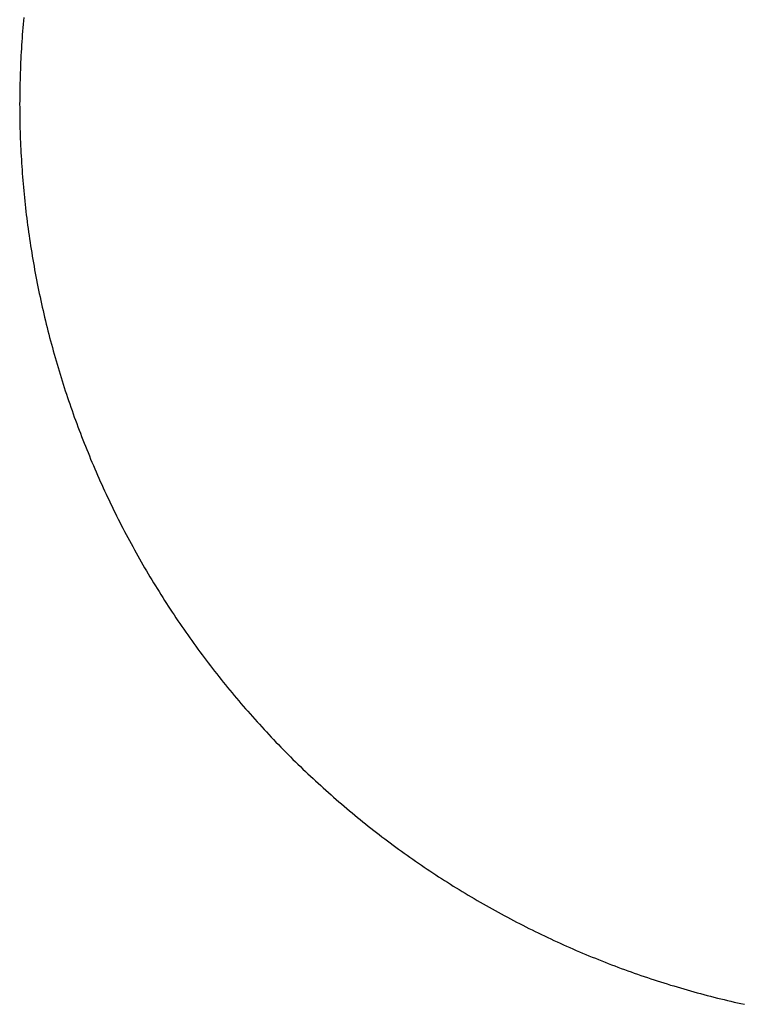
# Model space of a CAD drawing. Extents: x 0 to 112365, y -180544 to 220177.
# Drawn here: x 74783 to 74943, y -44258 to -44040 of the extents above; entities that cross this region are included whole.
import ezdxf

# ---------------------------------------------------------------- set-up
doc = ezdxf.new("R2010")
doc.units = 0
doc.layers.add('1', color=7, linetype='Continuous')

# ---------------------------------------------------------------- blocks, each defined once
blk = doc.blocks.new('W_0700_B_55m_HT_23')
for p, q in [((54783.57, 15958.64), (54783.5, 15957.87)), ((54783.64, 15959.4), (54783.57, 15958.64)), ((54783.71, 15960.17), (54783.64, 15959.4)), ((54783.38, 15956.34), (54783.32, 15955.57)), ((54783.44, 15957.1), (54783.38, 15956.34)), ((54783.5, 15957.87), (54783.44, 15957.1)), ((54783.22, 15954.04), (54783.17, 15953.27)), ((54783.27, 15954.8), (54783.22, 15954.04)), ((54783.32, 15955.57), (54783.27, 15954.8)), ((54783.08, 15951.73), (54783.04, 15950.97)), ((54783.13, 15952.5), (54783.08, 15951.73)), ((54783.17, 15953.27), (54783.13, 15952.5)), ((54782.97, 15949.43), (54782.94, 15948.66)), ((54783.01, 15950.2), (54782.97, 15949.43)), ((54783.04, 15950.97), (54783.01, 15950.2)), ((54782.92, 15947.89), (54782.89, 15947.12)), ((54782.94, 15948.66), (54782.92, 15947.89)), ((54782.85, 15945.59), (54782.83, 15944.82)), ((54782.87, 15946.35), (54782.85, 15945.59)), ((54782.89, 15947.12), (54782.87, 15946.35)), ((54782.81, 15943.28), (54782.8, 15942.51)), ((54782.82, 15944.05), (54782.81, 15943.28)), ((54782.83, 15944.82), (54782.82, 15944.05)), ((54782.8, 15941.74), (54782.79, 15940.97)), ((54782.79, 15940.97), (54782.8, 15940.2)), ((54782.8, 15942.51), (54782.8, 15941.74)), ((54782.8, 15940.2), (54782.8, 15939.44)), ((54782.8, 15939.44), (54782.81, 15938.67)), ((54782.81, 15938.67), (54782.82, 15937.9)), ((54782.82, 15937.9), (54782.83, 15937.13)), ((54782.83, 15937.13), (54782.84, 15936.36)), ((54782.84, 15936.36), (54782.86, 15935.59)), ((54782.86, 15935.59), (54782.88, 15934.82)), ((54782.88, 15934.82), (54782.91, 15934.05)), ((54782.91, 15934.05), (54782.93, 15933.29)), ((54782.93, 15933.29), (54782.96, 15932.52)), ((54782.96, 15932.52), (54783, 15931.75)), ((54783, 15931.75), (54783.03, 15930.98)), ((54783.03, 15930.98), (54783.07, 15930.21)), ((54783.07, 15930.21), (54783.11, 15929.44)), ((54783.11, 15929.44), (54783.16, 15928.68)), ((54783.16, 15928.68), (54783.21, 15927.91)), ((54783.21, 15927.91), (54783.26, 15927.14)), ((54783.26, 15927.14), (54783.31, 15926.37)), ((54783.31, 15926.37), (54783.37, 15925.61)), ((54783.37, 15925.61), (54783.42, 15924.84)), ((54783.42, 15924.84), (54783.49, 15924.07)), ((54783.49, 15924.07), (54783.55, 15923.31)), ((54783.55, 15923.31), (54783.62, 15922.54)), ((54783.62, 15922.54), (54783.69, 15921.78)), ((54783.69, 15921.78), (54783.76, 15921.01)), ((54783.76, 15921.01), (54783.84, 15920.25)), ((54783.84, 15920.25), (54783.92, 15919.48)), ((54783.92, 15919.48), (54784, 15918.72)), ((54784, 15918.72), (54784.08, 15917.95)), ((54784.08, 15917.95), (54784.17, 15917.19)), ((54784.17, 15917.19), (54784.26, 15916.43)), ((54784.26, 15916.43), (54784.36, 15915.66)), ((54784.36, 15915.66), (54784.45, 15914.9)), ((54784.45, 15914.9), (54784.55, 15914.14)), ((54784.55, 15914.14), (54784.65, 15913.37)), ((54784.65, 15913.37), (54784.76, 15912.61)), ((54784.76, 15912.61), (54784.87, 15911.85)), ((54784.87, 15911.85), (54784.98, 15911.09)), ((54784.98, 15911.09), (54785.09, 15910.33)), ((54785.09, 15910.33), (54785.21, 15909.57)), ((54785.21, 15909.57), (54785.33, 15908.81)), ((54785.33, 15908.81), (54785.45, 15908.05)), ((54785.45, 15908.05), (54785.58, 15907.29)), ((54785.58, 15907.29), (54785.7, 15906.53)), ((54785.7, 15906.53), (54785.83, 15905.78)), ((54785.83, 15905.78), (54785.97, 15905.02)), ((54785.97, 15905.02), (54786.1, 15904.26)), ((54786.1, 15904.26), (54786.24, 15903.51)), ((54786.24, 15903.51), (54786.39, 15902.75)), ((54786.39, 15902.75), (54786.53, 15902)), ((54786.53, 15902), (54786.68, 15901.24)), ((54786.68, 15901.24), (54786.83, 15900.49)), ((54786.83, 15900.49), (54786.98, 15899.73)), ((54786.98, 15899.73), (54787.14, 15898.98)), ((54787.14, 15898.98), (54787.3, 15898.23)), ((54787.3, 15898.23), (54787.46, 15897.48)), ((54787.46, 15897.48), (54787.63, 15896.73)), ((54787.63, 15896.73), (54787.79, 15895.97)), ((54787.79, 15895.97), (54787.97, 15895.22)), ((54787.97, 15895.22), (54788.14, 15894.48)), ((54788.14, 15894.48), (54788.31, 15893.73)), ((54788.31, 15893.73), (54788.49, 15892.98)), ((54788.49, 15892.98), (54788.68, 15892.23)), ((54788.68, 15892.23), (54788.86, 15891.49)), ((54788.86, 15891.49), (54789.05, 15890.74)), ((54789.05, 15890.74), (54789.24, 15890)), ((54789.24, 15890), (54789.43, 15889.25)), ((54789.43, 15889.25), (54789.63, 15888.51)), ((54789.63, 15888.51), (54789.83, 15887.76)), ((54789.83, 15887.76), (54790.03, 15887.02)), ((54790.03, 15887.02), (54790.23, 15886.28)), ((54790.23, 15886.28), (54790.44, 15885.54)), ((54790.44, 15885.54), (54790.65, 15884.8)), ((54790.65, 15884.8), (54790.86, 15884.06)), ((54790.86, 15884.06), (54791.08, 15883.32)), ((54791.08, 15883.32), (54791.3, 15882.59)), ((54791.3, 15882.59), (54791.52, 15881.85)), ((54791.52, 15881.85), (54791.74, 15881.11)), ((54791.74, 15881.11), (54791.97, 15880.38)), ((54791.97, 15880.38), (54792.2, 15879.65)), ((54792.2, 15879.65), (54792.43, 15878.91)), ((54792.43, 15878.91), (54792.66, 15878.18)), ((54792.66, 15878.18), (54792.9, 15877.45)), ((54792.9, 15877.45), (54793.14, 15876.72)), ((54793.14, 15876.72), (54793.38, 15875.99)), ((54793.38, 15875.99), (54793.63, 15875.26)), ((54793.63, 15875.26), (54793.88, 15874.53)), ((54793.88, 15874.53), (54794.13, 15873.81)), ((54794.13, 15873.81), (54794.39, 15873.08)), ((54794.39, 15873.08), (54794.64, 15872.36)), ((54794.64, 15872.36), (54794.9, 15871.63)), ((54794.9, 15871.63), (54795.16, 15870.91)), ((54795.16, 15870.91), (54795.43, 15870.19)), ((54795.43, 15870.19), (54795.7, 15869.47)), ((54795.7, 15869.47), (54795.97, 15868.75)), ((54795.97, 15868.75), (54796.24, 15868.03)), ((54796.24, 15868.03), (54796.52, 15867.31)), ((54796.52, 15867.31), (54796.8, 15866.59)), ((54796.8, 15866.59), (54797.08, 15865.88)), ((54797.08, 15865.88), (54797.36, 15865.16)), ((54797.36, 15865.16), (54797.65, 15864.45)), ((54797.65, 15864.45), (54797.94, 15863.74)), ((54797.94, 15863.74), (54798.23, 15863.03)), ((54798.23, 15863.03), (54798.52, 15862.32)), ((54798.52, 15862.32), (54798.82, 15861.61)), ((54798.82, 15861.61), (54799.12, 15860.9)), ((54799.12, 15860.9), (54799.42, 15860.19)), ((54799.42, 15860.19), (54799.73, 15859.49)), ((54799.73, 15859.49), (54800.04, 15858.78)), ((54800.04, 15858.78), (54800.35, 15858.08)), ((54800.35, 15858.08), (54800.66, 15857.38)), ((54800.66, 15857.38), (54800.98, 15856.67)), ((54800.98, 15856.67), (54801.3, 15855.97)), ((54801.3, 15855.97), (54801.62, 15855.28)), ((54801.62, 15855.28), (54801.94, 15854.58)), ((54801.94, 15854.58), (54802.27, 15853.88)), ((54802.27, 15853.88), (54802.6, 15853.19)), ((54802.6, 15853.19), (54802.93, 15852.49)), ((54802.93, 15852.49), (54803.26, 15851.8)), ((54803.26, 15851.8), (54803.6, 15851.11)), ((54803.6, 15851.11), (54803.94, 15850.42)), ((54803.94, 15850.42), (54804.28, 15849.73)), ((54804.28, 15849.73), (54804.63, 15849.04)), ((54804.63, 15849.04), (54804.97, 15848.36)), ((54804.97, 15848.36), (54805.32, 15847.67)), ((54805.32, 15847.67), (54805.68, 15846.99)), ((54805.68, 15846.99), (54806.03, 15846.31)), ((54806.03, 15846.31), (54806.39, 15845.63)), ((54806.39, 15845.63), (54806.75, 15844.95)), ((54806.75, 15844.95), (54807.11, 15844.27)), ((54807.11, 15844.27), (54807.48, 15843.59)), ((54807.48, 15843.59), (54807.85, 15842.92)), ((54807.85, 15842.92), (54808.22, 15842.24)), ((54808.22, 15842.24), (54808.59, 15841.57)), ((54808.59, 15841.57), (54808.97, 15840.9)), ((54808.97, 15840.9), (54809.34, 15840.23)), ((54809.34, 15840.23), (54809.72, 15839.56)), ((54809.72, 15839.56), (54810.11, 15838.9)), ((54810.11, 15838.9), (54810.49, 15838.23)), ((54810.49, 15838.23), (54810.88, 15837.57)), ((54810.88, 15837.57), (54811.27, 15836.91)), ((54811.27, 15836.91), (54811.66, 15836.24)), ((54811.66, 15836.24), (54812.06, 15835.58)), ((54812.06, 15835.58), (54812.46, 15834.93)), ((54812.46, 15834.93), (54812.86, 15834.27)), ((54812.86, 15834.27), (54813.26, 15833.62)), ((54813.26, 15833.62), (54813.67, 15832.96)), ((54813.67, 15832.96), (54814.08, 15832.31)), ((54814.08, 15832.31), (54814.49, 15831.66)), ((54814.49, 15831.66), (54814.9, 15831.01)), ((54814.9, 15831.01), (54815.31, 15830.36)), ((54815.31, 15830.36), (54815.73, 15829.72)), ((54815.73, 15829.72), (54816.15, 15829.07)), ((54816.15, 15829.07), (54816.57, 15828.43)), ((54816.57, 15828.43), (54817, 15827.79)), ((54817, 15827.79), (54817.43, 15827.15)), ((54817.43, 15827.15), (54817.86, 15826.51)), ((54817.86, 15826.51), (54818.29, 15825.88)), ((54818.29, 15825.88), (54818.72, 15825.24)), ((54818.72, 15825.24), (54819.16, 15824.61)), ((54819.16, 15824.61), (54819.6, 15823.98)), ((54819.6, 15823.98), (54820.04, 15823.35)), ((54820.04, 15823.35), (54820.49, 15822.72)), ((54820.49, 15822.72), (54820.93, 15822.1)), ((54820.93, 15822.1), (54821.38, 15821.47)), ((54821.38, 15821.47), (54821.83, 15820.85)), ((54821.83, 15820.85), (54822.29, 15820.23)), ((54822.29, 15820.23), (54822.74, 15819.61)), ((54822.74, 15819.61), (54823.2, 15818.99)), ((54823.2, 15818.99), (54823.66, 15818.38)), ((54823.66, 15818.38), (54824.12, 15817.76)), ((54824.12, 15817.76), (54824.59, 15817.15)), ((54824.59, 15817.15), (54825.06, 15816.54)), ((54825.06, 15816.54), (54825.53, 15815.93)), ((54825.53, 15815.93), (54826, 15815.32)), ((54826, 15815.32), (54826.47, 15814.72)), ((54826.47, 15814.72), (54826.95, 15814.12)), ((54826.95, 15814.12), (54827.43, 15813.51)), ((54827.43, 15813.51), (54827.91, 15812.91)), ((54827.91, 15812.91), (54828.39, 15812.32)), ((54828.39, 15812.32), (54828.88, 15811.72)), ((54828.88, 15811.72), (54829.37, 15811.13)), ((54829.37, 15811.13), (54829.86, 15810.53)), ((54829.86, 15810.53), (54830.35, 15809.94)), ((54830.35, 15809.94), (54830.84, 15809.35)), ((54830.84, 15809.35), (54831.34, 15808.77)), ((54831.34, 15808.77), (54831.84, 15808.18)), ((54831.84, 15808.18), (54832.34, 15807.6)), ((54832.34, 15807.6), (54832.84, 15807.02)), ((54832.84, 15807.02), (54833.35, 15806.44)), ((54833.35, 15806.44), (54833.86, 15805.86)), ((54833.86, 15805.86), (54834.37, 15805.29)), ((54834.37, 15805.29), (54834.88, 15804.71)), ((54834.88, 15804.71), (54835.39, 15804.14)), ((54835.39, 15804.14), (54835.91, 15803.57)), ((54835.91, 15803.57), (54836.43, 15803)), ((54836.43, 15803), (54836.95, 15802.44)), ((54836.95, 15802.44), (54837.47, 15801.87)), ((54837.47, 15801.87), (54838, 15801.31)), ((54838, 15801.31), (54838.52, 15800.75)), ((54838.52, 15800.75), (54839.05, 15800.19)), ((54839.05, 15800.19), (54839.59, 15799.64)), ((54839.59, 15799.64), (54840.12, 15799.08)), ((54840.12, 15799.08), (54840.65, 15798.53)), ((54840.65, 15798.53), (54841.19, 15797.98)), ((54841.19, 15797.98), (54841.73, 15797.43)), ((54841.73, 15797.43), (54842.27, 15796.89)), ((54842.27, 15796.89), (54842.82, 15796.34)), ((54842.82, 15796.34), (54843.36, 15795.8)), ((54843.36, 15795.8), (54843.91, 15795.26)), ((54843.91, 15795.26), (54844.46, 15794.73)), ((54844.46, 15794.73), (54845.01, 15794.19)), ((54845.01, 15794.19), (54845.57, 15793.66)), ((54845.57, 15793.66), (54846.12, 15793.13)), ((54846.12, 15793.13), (54846.68, 15792.6)), ((54846.68, 15792.6), (54847.24, 15792.07)), ((54847.24, 15792.07), (54847.8, 15791.54)), ((54847.8, 15791.54), (54848.37, 15791.02)), ((54848.37, 15791.02), (54848.93, 15790.5)), ((54848.93, 15790.5), (54849.5, 15789.98)), ((54849.5, 15789.98), (54850.07, 15789.47)), ((54850.07, 15789.47), (54850.64, 15788.95)), ((54850.64, 15788.95), (54851.21, 15788.44)), ((54851.21, 15788.44), (54851.79, 15787.93)), ((54851.79, 15787.93), (54852.37, 15787.42)), ((54852.37, 15787.42), (54852.95, 15786.92)), ((54852.95, 15786.92), (54853.53, 15786.41)), ((54853.53, 15786.41), (54854.11, 15785.91)), ((54854.11, 15785.91), (54854.7, 15785.41)), ((54854.7, 15785.41), (54855.28, 15784.91)), ((54855.28, 15784.91), (54855.87, 15784.42)), ((54855.87, 15784.42), (54856.46, 15783.93)), ((54856.46, 15783.93), (54857.05, 15783.44)), ((54857.05, 15783.44), (54857.65, 15782.95)), ((54857.65, 15782.95), (54858.24, 15782.46)), ((54858.24, 15782.46), (54858.84, 15781.98)), ((54858.84, 15781.98), (54859.44, 15781.5)), ((54859.44, 15781.5), (54860.04, 15781.02)), ((54860.04, 15781.02), (54860.65, 15780.54)), ((54860.65, 15780.54), (54861.25, 15780.07)), ((54861.25, 15780.07), (54861.86, 15779.6)), ((54861.86, 15779.6), (54862.47, 15779.13)), ((54862.47, 15779.13), (54863.08, 15778.66)), ((54863.08, 15778.66), (54863.69, 15778.2)), ((54863.69, 15778.2), (54864.31, 15777.73)), ((54864.31, 15777.73), (54864.92, 15777.27)), ((54864.92, 15777.27), (54865.54, 15776.81)), ((54865.54, 15776.81), (54866.16, 15776.36)), ((54866.16, 15776.36), (54866.78, 15775.9)), ((54866.78, 15775.9), (54867.4, 15775.45)), ((54867.4, 15775.45), (54868.03, 15775)), ((54868.03, 15775), (54868.65, 15774.56)), ((54868.65, 15774.56), (54869.28, 15774.11)), ((54869.28, 15774.11), (54869.91, 15773.67)), ((54869.91, 15773.67), (54870.54, 15773.23)), ((54870.54, 15773.23), (54871.17, 15772.79)), ((54871.17, 15772.79), (54871.81, 15772.36)), ((54871.81, 15772.36), (54872.44, 15771.93)), ((54872.44, 15771.93), (54873.08, 15771.5)), ((54873.08, 15771.5), (54873.72, 15771.07)), ((54873.72, 15771.07), (54874.36, 15770.65)), ((54874.36, 15770.65), (54875, 15770.22)), ((54875, 15770.22), (54875.65, 15769.8)), ((54875.65, 15769.8), (54876.29, 15769.38)), ((54876.29, 15769.38), (54876.94, 15768.97)), ((54876.94, 15768.97), (54877.59, 15768.56)), ((54877.59, 15768.56), (54878.24, 15768.15)), ((54878.24, 15768.15), (54878.89, 15767.74)), ((54878.89, 15767.74), (54879.54, 15767.33)), ((54879.54, 15767.33), (54880.2, 15766.93)), ((54880.2, 15766.93), (54880.86, 15766.53)), ((54880.86, 15766.53), (54881.51, 15766.13)), ((54881.51, 15766.13), (54882.17, 15765.74)), ((54882.17, 15765.74), (54882.83, 15765.34)), ((54882.83, 15765.34), (54883.5, 15764.95)), ((54883.5, 15764.95), (54884.16, 15764.56)), ((54884.16, 15764.56), (54884.82, 15764.18)), ((54884.82, 15764.18), (54885.49, 15763.79)), ((54885.49, 15763.79), (54886.16, 15763.41)), ((54886.16, 15763.41), (54886.83, 15763.04)), ((54886.83, 15763.04), (54887.5, 15762.66)), ((54887.5, 15762.66), (54888.17, 15762.29)), ((54888.17, 15762.29), (54888.85, 15761.92)), ((54888.85, 15761.92), (54889.52, 15761.55)), ((54889.52, 15761.55), (54890.2, 15761.18)), ((54890.2, 15761.18), (54890.88, 15760.82)), ((54890.88, 15760.82), (54891.56, 15760.46)), ((54891.56, 15760.46), (54892.24, 15760.1)), ((54892.24, 15760.1), (54892.92, 15759.75)), ((54892.92, 15759.75), (54893.6, 15759.4)), ((54893.6, 15759.4), (54894.29, 15759.05)), ((54894.29, 15759.05), (54894.97, 15758.7)), ((54894.97, 15758.7), (54895.66, 15758.35)), ((54895.66, 15758.35), (54896.35, 15758.01)), ((54896.35, 15758.01), (54897.04, 15757.67)), ((54897.04, 15757.67), (54897.73, 15757.33)), ((54897.73, 15757.33), (54898.42, 15757)), ((54898.42, 15757), (54899.12, 15756.67)), ((54899.12, 15756.67), (54899.81, 15756.34)), ((54899.81, 15756.34), (54900.51, 15756.01)), ((54900.51, 15756.01), (54901.2, 15755.69)), ((54901.2, 15755.69), (54901.9, 15755.37)), ((54901.9, 15755.37), (54902.6, 15755.05)), ((54902.6, 15755.05), (54903.3, 15754.73)), ((54903.3, 15754.73), (54904.01, 15754.42)), ((54904.01, 15754.42), (54904.71, 15754.11)), ((54904.71, 15754.11), (54905.41, 15753.8)), ((54905.41, 15753.8), (54906.12, 15753.49)), ((54906.12, 15753.49), (54906.83, 15753.19)), ((54906.83, 15753.19), (54907.53, 15752.89)), ((54907.53, 15752.89), (54908.24, 15752.59)), ((54908.24, 15752.59), (54908.95, 15752.3)), ((54908.95, 15752.3), (54909.66, 15752.01)), ((54909.66, 15752.01), (54910.38, 15751.72)), ((54910.38, 15751.72), (54911.09, 15751.43)), ((54911.09, 15751.43), (54911.81, 15751.15)), ((54911.81, 15751.15), (54912.52, 15750.87)), ((54912.52, 15750.87), (54913.24, 15750.59)), ((54913.24, 15750.59), (54913.96, 15750.31)), ((54913.96, 15750.31), (54914.67, 15750.04)), ((54914.67, 15750.04), (54915.39, 15749.77)), ((54915.39, 15749.77), (54916.12, 15749.5)), ((54916.12, 15749.5), (54916.84, 15749.24)), ((54916.84, 15749.24), (54917.56, 15748.97)), ((54917.56, 15748.97), (54918.28, 15748.71)), ((54918.28, 15748.71), (54919.01, 15748.46)), ((54919.01, 15748.46), (54919.73, 15748.2)), ((54919.73, 15748.2), (54920.46, 15747.95)), ((54920.46, 15747.95), (54921.19, 15747.7)), ((54921.19, 15747.7), (54921.92, 15747.46)), ((54921.92, 15747.46), (54922.65, 15747.21)), ((54922.65, 15747.21), (54923.38, 15746.97)), ((54923.38, 15746.97), (54924.11, 15746.74)), ((54924.11, 15746.74), (54924.84, 15746.5)), ((54924.84, 15746.5), (54925.57, 15746.27)), ((54925.57, 15746.27), (54926.31, 15746.04)), ((54926.31, 15746.04), (54927.04, 15745.81)), ((54927.04, 15745.81), (54927.78, 15745.59)), ((54927.78, 15745.59), (54928.51, 15745.37)), ((54928.51, 15745.37), (54929.25, 15745.15)), ((54929.25, 15745.15), (54929.99, 15744.93)), ((54929.99, 15744.93), (54930.73, 15744.72)), ((54930.73, 15744.72), (54931.47, 15744.51)), ((54931.47, 15744.51), (54932.21, 15744.3)), ((54932.21, 15744.3), (54932.95, 15744.1)), ((54932.95, 15744.1), (54933.69, 15743.9)), ((54933.69, 15743.9), (54934.44, 15743.7)), ((54934.44, 15743.7), (54935.18, 15743.5)), ((54935.18, 15743.5), (54935.92, 15743.31)), ((54935.92, 15743.31), (54936.67, 15743.12)), ((54936.67, 15743.12), (54937.41, 15742.93)), ((54937.41, 15742.93), (54938.16, 15742.75)), ((54938.16, 15742.75), (54938.91, 15742.57)), ((54938.91, 15742.57), (54939.66, 15742.39)), ((54939.66, 15742.39), (54940.4, 15742.21)), ((54940.4, 15742.21), (54941.15, 15742.04)), ((54941.15, 15742.04), (54941.9, 15741.87)), ((54941.9, 15741.87), (54942.65, 15741.7)), ((54942.65, 15741.7), (54943.4, 15741.53))]:
    blk.add_line(p, q)

msp = doc.modelspace()

# ---------------------------------------------------------------- block references
at = {"layer": '1', "color": 7, "linetype": 'Continuous'}
msp.add_blockref('W_0700_B_55m_HT_23', (20000, -60000), dxfattribs=at)

doc.saveas('drawing.dxf')
